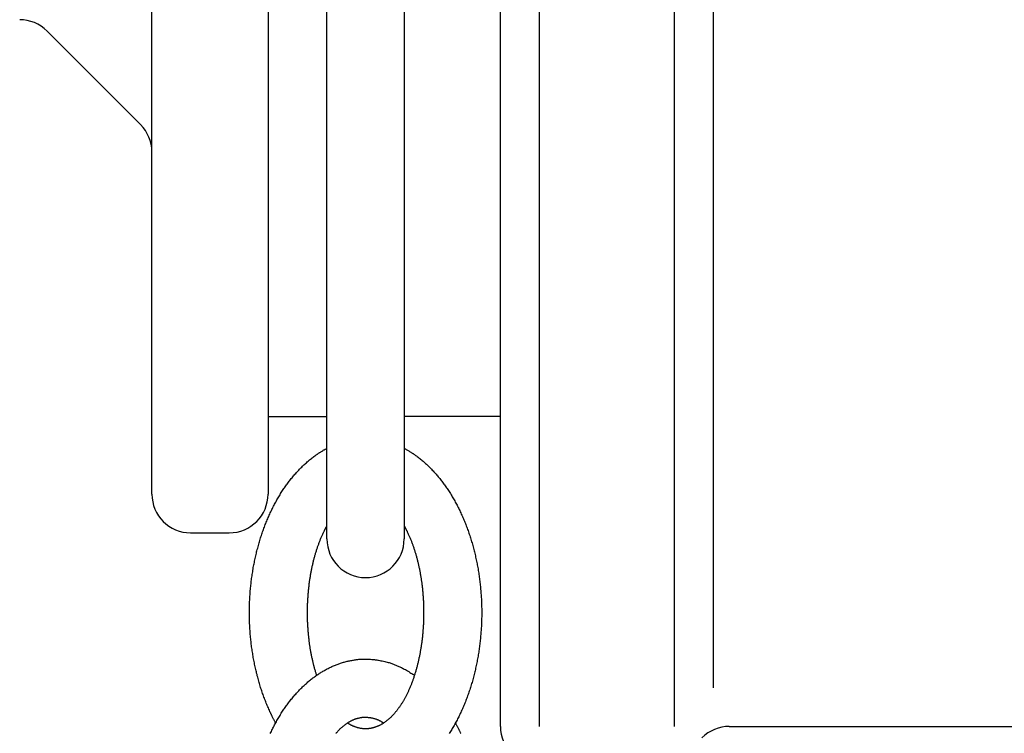
# Model space of a CAD drawing. Extents: x -7845 to 2952, y -1014 to 3208.
# Drawn here: x -5408 to -5383, y 310 to 328 of the extents above; entities that cross this region are included whole.
import ezdxf

# ---------------------------------------------------------------- set-up
doc = ezdxf.new("R2010")
doc.units = 0
doc.layers.add('LAY-1', color=7, linetype='CONTINUOUS')

msp = doc.modelspace()

# ---------------------------------------------------------------- linework, layer by layer
at = {"layer": 'LAY-1', "color": 1, "linetype": 'CONTINUOUS'}
for p, q in [((-5395.082, 360), (-5395.082, 310)), ((-5391.582, 310), (-5391.582, 360)), ((-5390.582, 359), (-5390.582, 311)), ((-5400.561, 314.841), (-5400.564, 352.996)), ((-5398.564, 352.996), (-5398.566, 314.841)), ((-5402.082, 352), (-5402.082, 318)), ((-5396.082, 318), (-5396.082, 352)), ((-5405.082, 324.836), (-5405.082, 345.164)), ((-5407.789, 327.957), (-5405.375, 325.543)), ((-5405.082, 316), (-5405.082, 324.836)), ((-5402.082, 318), (-5402.082, 316)), ((-5402.082, 318), (-5400.561, 318)), ((-5396.082, 318), (-5398.566, 318)), ((-5396.082, 310), (-5396.082, 318)), ((-5404.082, 315), (-5403.082, 315)), ((-5390.168, 310), (-5379.582, 310))]:
    msp.add_line(p, q, dxfattribs=at)
at = {"layer": 'LAY-1', "color": 1, "linetype": 'CONTINUOUS', "flags": 128}
for points in [[(-5401.886, 310.089), (-5401.887, 310.091), (-5401.889, 310.096), (-5401.894, 310.105), (-5401.899, 310.115), (-5401.906, 310.128), (-5401.914, 310.143), (-5401.922, 310.158), (-5401.931, 310.175), (-5401.94, 310.192), (-5401.948, 310.208), (-5401.957, 310.224), (-5401.964, 310.24), (-5401.972, 310.254), (-5401.978, 310.268), (-5401.985, 310.281), (-5401.991, 310.293), (-5401.997, 310.305), (-5402.002, 310.317), (-5402.008, 310.328), (-5402.013, 310.339), (-5402.018, 310.351), (-5402.023, 310.362), (-5402.036, 310.389), (-5402.048, 310.418), (-5402.061, 310.447), (-5402.074, 310.477), (-5402.087, 310.508), (-5402.101, 310.539), (-5402.114, 310.57), (-5402.127, 310.602), (-5402.14, 310.633), (-5402.152, 310.665), (-5402.165, 310.697), (-5402.177, 310.728), (-5402.189, 310.76), (-5402.2, 310.791), (-5402.211, 310.822), (-5402.222, 310.853), (-5402.233, 310.885), (-5402.244, 310.916), (-5402.254, 310.947), (-5402.264, 310.978), (-5402.274, 311.009), (-5402.284, 311.04), (-5402.294, 311.073), (-5402.303, 311.106), (-5402.313, 311.139), (-5402.323, 311.172), (-5402.332, 311.205), (-5402.341, 311.238), (-5402.35, 311.272), (-5402.359, 311.305), (-5402.367, 311.339), (-5402.376, 311.372), (-5402.384, 311.406), (-5402.392, 311.439), (-5402.4, 311.473), (-5402.408, 311.506), (-5402.415, 311.54), (-5402.422, 311.574), (-5402.429, 311.607), (-5402.436, 311.641), (-5402.443, 311.675), (-5402.449, 311.709), (-5402.456, 311.742), (-5402.462, 311.776), (-5402.468, 311.811), (-5402.474, 311.846), (-5402.479, 311.881), (-5402.485, 311.915), (-5402.49, 311.95), (-5402.495, 311.985), (-5402.5, 312.02), (-5402.505, 312.055), (-5402.51, 312.09), (-5402.514, 312.125), (-5402.518, 312.16), (-5402.522, 312.195), (-5402.526, 312.231), (-5402.53, 312.266), (-5402.533, 312.301), (-5402.537, 312.336), (-5402.54, 312.371), (-5402.542, 312.406), (-5402.545, 312.441), (-5402.548, 312.477), (-5402.55, 312.512), (-5402.552, 312.547), (-5402.554, 312.583), (-5402.556, 312.618), (-5402.558, 312.654), (-5402.559, 312.689), (-5402.56, 312.725), (-5402.561, 312.761), (-5402.562, 312.796), (-5402.563, 312.832), (-5402.563, 312.867), (-5402.563, 312.903), (-5402.564, 312.939), (-5402.563, 312.974), (-5402.563, 313.01), (-5402.563, 313.045), (-5402.562, 313.081), (-5402.561, 313.117), (-5402.56, 313.152), (-5402.559, 313.188), (-5402.558, 313.223), (-5402.556, 313.259), (-5402.554, 313.294), (-5402.552, 313.33), (-5402.55, 313.365), (-5402.548, 313.4), (-5402.545, 313.436), (-5402.542, 313.471), (-5402.54, 313.506), (-5402.537, 313.541), (-5402.533, 313.576), (-5402.53, 313.611), (-5402.526, 313.647), (-5402.522, 313.682), (-5402.518, 313.717), (-5402.514, 313.752), (-5402.51, 313.787), (-5402.505, 313.822), (-5402.5, 313.857), (-5402.495, 313.892), (-5402.49, 313.927), (-5402.485, 313.962), (-5402.479, 313.996), (-5402.474, 314.031), (-5402.468, 314.066), (-5402.462, 314.101), (-5402.456, 314.135), (-5402.449, 314.169), (-5402.443, 314.202), (-5402.436, 314.236), (-5402.429, 314.27), (-5402.422, 314.304), (-5402.415, 314.337), (-5402.407, 314.371), (-5402.4, 314.404), (-5402.392, 314.438), (-5402.384, 314.472), (-5402.376, 314.505), (-5402.368, 314.538), (-5402.359, 314.572), (-5402.35, 314.605), (-5402.341, 314.638), (-5402.332, 314.671), (-5402.323, 314.705), (-5402.313, 314.738), (-5402.304, 314.771), (-5402.294, 314.804), (-5402.284, 314.837), (-5402.274, 314.868), (-5402.264, 314.9), (-5402.253, 314.931), (-5402.243, 314.963), (-5402.232, 314.994), (-5402.222, 315.025), (-5402.211, 315.056), (-5402.199, 315.087), (-5402.188, 315.118), (-5402.176, 315.149), (-5402.165, 315.18), (-5402.153, 315.211), (-5402.141, 315.242), (-5402.128, 315.273), (-5402.116, 315.303), (-5402.103, 315.334), (-5402.09, 315.364), (-5402.077, 315.395), (-5402.064, 315.425), (-5402.051, 315.455), (-5402.037, 315.485), (-5402.023, 315.515), (-5402.01, 315.544), (-5401.996, 315.572), (-5401.983, 315.6), (-5401.969, 315.628), (-5401.955, 315.656), (-5401.941, 315.684), (-5401.926, 315.712), (-5401.912, 315.739), (-5401.897, 315.767), (-5401.882, 315.794), (-5401.867, 315.822), (-5401.852, 315.849), (-5401.836, 315.876), (-5401.82, 315.903), (-5401.804, 315.93), (-5401.788, 315.957), (-5401.772, 315.984), (-5401.756, 316.011), (-5401.739, 316.037), (-5401.722, 316.064), (-5401.705, 316.09), (-5401.688, 316.116), (-5401.672, 316.14), (-5401.655, 316.164), (-5401.639, 316.189), (-5401.622, 316.213), (-5401.605, 316.236), (-5401.588, 316.26), (-5401.57, 316.284), (-5401.553, 316.307), (-5401.535, 316.331), (-5401.517, 316.354), (-5401.499, 316.377), (-5401.481, 316.4), (-5401.462, 316.423), (-5401.443, 316.445), (-5401.425, 316.468), (-5401.406, 316.49), (-5401.386, 316.512), (-5401.367, 316.534), (-5401.347, 316.556), (-5401.328, 316.578), (-5401.308, 316.599), (-5401.288, 316.621), (-5401.269, 316.64), (-5401.251, 316.66), (-5401.232, 316.679), (-5401.213, 316.698), (-5401.193, 316.717), (-5401.174, 316.736), (-5401.154, 316.755), (-5401.134, 316.773), (-5401.113, 316.792), (-5401.093, 316.81), (-5401.072, 316.829), (-5401.05, 316.847), (-5401.029, 316.865), (-5401.007, 316.883), (-5400.985, 316.901), (-5400.963, 316.918), (-5400.941, 316.935), (-5400.919, 316.952), (-5400.898, 316.968), (-5400.876, 316.984), (-5400.856, 316.999), (-5400.835, 317.014), (-5400.826, 317.021), (-5400.816, 317.028), (-5400.806, 317.035), (-5400.797, 317.041), (-5400.787, 317.048), (-5400.776, 317.055), (-5400.765, 317.063), (-5400.754, 317.07), (-5400.741, 317.078), (-5400.728, 317.086), (-5400.715, 317.094), (-5400.7, 317.103), (-5400.684, 317.112), (-5400.669, 317.121), (-5400.654, 317.13), (-5400.639, 317.139), (-5400.626, 317.146), (-5400.614, 317.153), (-5400.604, 317.159), (-5400.596, 317.163), (-5400.591, 317.166), (-5400.59, 317.167)], [(-5398.566, 317.183), (-5398.564, 317.181), (-5398.559, 317.178), (-5398.55, 317.174), (-5398.539, 317.167), (-5398.526, 317.16), (-5398.511, 317.151), (-5398.494, 317.142), (-5398.477, 317.133), (-5398.46, 317.123), (-5398.443, 317.113), (-5398.426, 317.103), (-5398.411, 317.094), (-5398.396, 317.085), (-5398.383, 317.076), (-5398.37, 317.068), (-5398.358, 317.06), (-5398.346, 317.052), (-5398.335, 317.045), (-5398.324, 317.037), (-5398.313, 317.029), (-5398.302, 317.022), (-5398.292, 317.014), (-5398.271, 316.999), (-5398.251, 316.984), (-5398.229, 316.968), (-5398.208, 316.952), (-5398.186, 316.935), (-5398.164, 316.918), (-5398.142, 316.901), (-5398.12, 316.883), (-5398.098, 316.865), (-5398.077, 316.847), (-5398.055, 316.829), (-5398.034, 316.81), (-5398.014, 316.792), (-5397.993, 316.773), (-5397.973, 316.755), (-5397.953, 316.736), (-5397.934, 316.717), (-5397.915, 316.698), (-5397.895, 316.679), (-5397.876, 316.66), (-5397.858, 316.64), (-5397.839, 316.621), (-5397.819, 316.599), (-5397.799, 316.578), (-5397.78, 316.556), (-5397.76, 316.534), (-5397.741, 316.512), (-5397.721, 316.49), (-5397.702, 316.468), (-5397.684, 316.445), (-5397.665, 316.423), (-5397.646, 316.4), (-5397.628, 316.377), (-5397.61, 316.354), (-5397.592, 316.331), (-5397.574, 316.307), (-5397.557, 316.284), (-5397.539, 316.26), (-5397.522, 316.236), (-5397.505, 316.213), (-5397.488, 316.189), (-5397.472, 316.164), (-5397.455, 316.14), (-5397.439, 316.116), (-5397.422, 316.09), (-5397.405, 316.064), (-5397.388, 316.037), (-5397.371, 316.011), (-5397.355, 315.984), (-5397.339, 315.957), (-5397.323, 315.93), (-5397.307, 315.903), (-5397.291, 315.876), (-5397.276, 315.849), (-5397.26, 315.822), (-5397.245, 315.794), (-5397.23, 315.767), (-5397.215, 315.739), (-5397.201, 315.712), (-5397.186, 315.684), (-5397.172, 315.656), (-5397.158, 315.628), (-5397.144, 315.6), (-5397.131, 315.572), (-5397.117, 315.544), (-5397.104, 315.515), (-5397.09, 315.485), (-5397.076, 315.455), (-5397.063, 315.425), (-5397.05, 315.395), (-5397.037, 315.364), (-5397.024, 315.334), (-5397.011, 315.303), (-5396.999, 315.273), (-5396.986, 315.242), (-5396.974, 315.211), (-5396.962, 315.18), (-5396.951, 315.149), (-5396.939, 315.118), (-5396.928, 315.087), (-5396.916, 315.056), (-5396.905, 315.025), (-5396.895, 314.994), (-5396.884, 314.963), (-5396.874, 314.931), (-5396.863, 314.9), (-5396.853, 314.868), (-5396.843, 314.837), (-5396.833, 314.804), (-5396.823, 314.771), (-5396.814, 314.738), (-5396.804, 314.705), (-5396.795, 314.671), (-5396.786, 314.638), (-5396.777, 314.605), (-5396.768, 314.572), (-5396.759, 314.538), (-5396.751, 314.505), (-5396.743, 314.472), (-5396.735, 314.438), (-5396.727, 314.404), (-5396.72, 314.371), (-5396.712, 314.337), (-5396.705, 314.304), (-5396.698, 314.27), (-5396.691, 314.236), (-5396.684, 314.202), (-5396.678, 314.169), (-5396.671, 314.135), (-5396.665, 314.101), (-5396.659, 314.066), (-5396.653, 314.031), (-5396.648, 313.996), (-5396.642, 313.962), (-5396.637, 313.927), (-5396.632, 313.892), (-5396.627, 313.857), (-5396.622, 313.822), (-5396.617, 313.787), (-5396.613, 313.752), (-5396.609, 313.717), (-5396.605, 313.682), (-5396.601, 313.647), (-5396.597, 313.611), (-5396.594, 313.576), (-5396.591, 313.541), (-5396.587, 313.506), (-5396.585, 313.471), (-5396.582, 313.436), (-5396.579, 313.4), (-5396.577, 313.365), (-5396.575, 313.33), (-5396.573, 313.294), (-5396.571, 313.259), (-5396.569, 313.223), (-5396.568, 313.188), (-5396.567, 313.152), (-5396.566, 313.117), (-5396.565, 313.081), (-5396.564, 313.045), (-5396.564, 313.01), (-5396.564, 312.974), (-5396.564, 312.939), (-5396.564, 312.903), (-5396.564, 312.867), (-5396.564, 312.832), (-5396.565, 312.796), (-5396.566, 312.761), (-5396.567, 312.725), (-5396.568, 312.689), (-5396.569, 312.654), (-5396.571, 312.618), (-5396.573, 312.583), (-5396.575, 312.547), (-5396.577, 312.512), (-5396.579, 312.477), (-5396.582, 312.441), (-5396.585, 312.406), (-5396.587, 312.371), (-5396.591, 312.336), (-5396.594, 312.301), (-5396.597, 312.266), (-5396.601, 312.231), (-5396.605, 312.195), (-5396.609, 312.16), (-5396.613, 312.125), (-5396.617, 312.09), (-5396.622, 312.055), (-5396.627, 312.02), (-5396.632, 311.985), (-5396.637, 311.95), (-5396.642, 311.916), (-5396.648, 311.881), (-5396.653, 311.846), (-5396.659, 311.811), (-5396.665, 311.776), (-5396.671, 311.742), (-5396.678, 311.708), (-5396.684, 311.675), (-5396.691, 311.641), (-5396.698, 311.607), (-5396.705, 311.573), (-5396.712, 311.54), (-5396.72, 311.506), (-5396.727, 311.473), (-5396.735, 311.439), (-5396.743, 311.406), (-5396.751, 311.372), (-5396.759, 311.339), (-5396.768, 311.305), (-5396.777, 311.272), (-5396.786, 311.239), (-5396.795, 311.206), (-5396.804, 311.172), (-5396.814, 311.139), (-5396.823, 311.106), (-5396.833, 311.073), (-5396.843, 311.04), (-5396.853, 311.009), (-5396.863, 310.977), (-5396.874, 310.946), (-5396.884, 310.915), (-5396.895, 310.883), (-5396.905, 310.852), (-5396.916, 310.821), (-5396.928, 310.79), (-5396.939, 310.759), (-5396.951, 310.728), (-5396.962, 310.697), (-5396.974, 310.666), (-5396.986, 310.635), (-5396.999, 310.604), (-5397.011, 310.574), (-5397.024, 310.543), (-5397.037, 310.513), (-5397.05, 310.483), (-5397.063, 310.452), (-5397.076, 310.422), (-5397.09, 310.392), (-5397.104, 310.362), (-5397.117, 310.334), (-5397.131, 310.305), (-5397.144, 310.277), (-5397.158, 310.249), (-5397.172, 310.221), (-5397.186, 310.193), (-5397.201, 310.165), (-5397.215, 310.138), (-5397.23, 310.11), (-5397.245, 310.083), (-5397.26, 310.055), (-5397.276, 310.028), (-5397.291, 310.001), (-5397.307, 309.974), (-5397.323, 309.947), (-5397.339, 309.92), (-5397.355, 309.893), (-5397.371, 309.866), (-5397.388, 309.84), (-5397.405, 309.814)], [(-5400.827, 311.322), (-5400.828, 311.324), (-5400.83, 311.331), (-5400.833, 311.341), (-5400.837, 311.355), (-5400.842, 311.372), (-5400.848, 311.391), (-5400.854, 311.411), (-5400.86, 311.433), (-5400.867, 311.454), (-5400.873, 311.476), (-5400.879, 311.497), (-5400.885, 311.516), (-5400.89, 311.535), (-5400.894, 311.553), (-5400.899, 311.569), (-5400.903, 311.585), (-5400.907, 311.601), (-5400.91, 311.616), (-5400.914, 311.63), (-5400.917, 311.645), (-5400.92, 311.659), (-5400.924, 311.674), (-5400.928, 311.695), (-5400.933, 311.716), (-5400.938, 311.737), (-5400.942, 311.759), (-5400.947, 311.781), (-5400.952, 311.804), (-5400.956, 311.827), (-5400.961, 311.85), (-5400.965, 311.872), (-5400.97, 311.895), (-5400.974, 311.918), (-5400.978, 311.941), (-5400.982, 311.963), (-5400.986, 311.986), (-5400.99, 312.008), (-5400.993, 312.031), (-5400.997, 312.053), (-5401, 312.075), (-5401.003, 312.097), (-5401.007, 312.12), (-5401.01, 312.142), (-5401.013, 312.164), (-5401.016, 312.187), (-5401.019, 312.211), (-5401.022, 312.234), (-5401.024, 312.257), (-5401.027, 312.28), (-5401.029, 312.304), (-5401.032, 312.327), (-5401.034, 312.35), (-5401.037, 312.374), (-5401.039, 312.397), (-5401.041, 312.421), (-5401.043, 312.444), (-5401.045, 312.467), (-5401.047, 312.491), (-5401.048, 312.514), (-5401.05, 312.537), (-5401.052, 312.561), (-5401.053, 312.584), (-5401.054, 312.608), (-5401.056, 312.631), (-5401.057, 312.654), (-5401.058, 312.678), (-5401.059, 312.701), (-5401.06, 312.725), (-5401.061, 312.749), (-5401.061, 312.773), (-5401.062, 312.796), (-5401.062, 312.82), (-5401.063, 312.844), (-5401.063, 312.867), (-5401.063, 312.891), (-5401.063, 312.915), (-5401.064, 312.939), (-5401.063, 312.962), (-5401.063, 312.986), (-5401.063, 313.01), (-5401.063, 313.033), (-5401.062, 313.057), (-5401.062, 313.081), (-5401.061, 313.104), (-5401.061, 313.128), (-5401.06, 313.152), (-5401.059, 313.176), (-5401.058, 313.199), (-5401.057, 313.223), (-5401.056, 313.246), (-5401.054, 313.269), (-5401.053, 313.293), (-5401.052, 313.316), (-5401.05, 313.34), (-5401.048, 313.363), (-5401.047, 313.386), (-5401.045, 313.41), (-5401.043, 313.433), (-5401.041, 313.457), (-5401.039, 313.48), (-5401.037, 313.503), (-5401.034, 313.527), (-5401.032, 313.55), (-5401.03, 313.573), (-5401.027, 313.596), (-5401.024, 313.62), (-5401.022, 313.643), (-5401.019, 313.666), (-5401.016, 313.69), (-5401.013, 313.713), (-5401.01, 313.735), (-5401.007, 313.758), (-5401.003, 313.78), (-5401, 313.803), (-5400.997, 313.825), (-5400.993, 313.847), (-5400.989, 313.87), (-5400.986, 313.892), (-5400.982, 313.914), (-5400.978, 313.937), (-5400.974, 313.959), (-5400.97, 313.981), (-5400.966, 314.004), (-5400.962, 314.026), (-5400.957, 314.048), (-5400.953, 314.07), (-5400.948, 314.092), (-5400.943, 314.115), (-5400.939, 314.137), (-5400.934, 314.159), (-5400.929, 314.181), (-5400.924, 314.203), (-5400.919, 314.224), (-5400.914, 314.245), (-5400.909, 314.265), (-5400.904, 314.286), (-5400.898, 314.307), (-5400.893, 314.327), (-5400.888, 314.348), (-5400.882, 314.369), (-5400.876, 314.389), (-5400.871, 314.41), (-5400.865, 314.431), (-5400.859, 314.451), (-5400.853, 314.472), (-5400.847, 314.492), (-5400.84, 314.513), (-5400.834, 314.533), (-5400.827, 314.554), (-5400.821, 314.574), (-5400.814, 314.594), (-5400.808, 314.615), (-5400.801, 314.635), (-5400.794, 314.655), (-5400.787, 314.673), (-5400.781, 314.692), (-5400.774, 314.71), (-5400.767, 314.728), (-5400.761, 314.747), (-5400.754, 314.765), (-5400.747, 314.783), (-5400.739, 314.802), (-5400.732, 314.82), (-5400.724, 314.839), (-5400.716, 314.858), (-5400.709, 314.876), (-5400.7, 314.895), (-5400.692, 314.914), (-5400.684, 314.933), (-5400.676, 314.951), (-5400.667, 314.969), (-5400.659, 314.987), (-5400.651, 315.005), (-5400.642, 315.022), (-5400.634, 315.039), (-5400.627, 315.055), (-5400.624, 315.06), (-5400.622, 315.065), (-5400.619, 315.07), (-5400.616, 315.076), (-5400.614, 315.081), (-5400.611, 315.086), (-5400.608, 315.092), (-5400.605, 315.098), (-5400.602, 315.104), (-5400.598, 315.111), (-5400.594, 315.118), (-5400.591, 315.125), (-5400.586, 315.133), (-5400.582, 315.141), (-5400.578, 315.148), (-5400.574, 315.156), (-5400.57, 315.162), (-5400.567, 315.168), (-5400.565, 315.173), (-5400.562, 315.177), (-5400.561, 315.179), (-5400.561, 315.18)], [(-5398.566, 315.18), (-5398.566, 315.179), (-5398.565, 315.177), (-5398.562, 315.173), (-5398.56, 315.168), (-5398.557, 315.162), (-5398.553, 315.156), (-5398.549, 315.148), (-5398.545, 315.141), (-5398.541, 315.133), (-5398.537, 315.125), (-5398.533, 315.118), (-5398.529, 315.111), (-5398.525, 315.104), (-5398.522, 315.098), (-5398.519, 315.092), (-5398.516, 315.086), (-5398.513, 315.081), (-5398.511, 315.076), (-5398.508, 315.07), (-5398.505, 315.065), (-5398.503, 315.06), (-5398.5, 315.055), (-5398.493, 315.039), (-5398.485, 315.022), (-5398.476, 315.005), (-5398.468, 314.987), (-5398.46, 314.969), (-5398.452, 314.951), (-5398.443, 314.933), (-5398.435, 314.914), (-5398.427, 314.895), (-5398.418, 314.876), (-5398.411, 314.858), (-5398.403, 314.839), (-5398.395, 314.82), (-5398.388, 314.802), (-5398.38, 314.783), (-5398.373, 314.765), (-5398.366, 314.747), (-5398.36, 314.728), (-5398.353, 314.71), (-5398.346, 314.692), (-5398.34, 314.673), (-5398.333, 314.655), (-5398.326, 314.635), (-5398.319, 314.615), (-5398.313, 314.594), (-5398.306, 314.574), (-5398.3, 314.554), (-5398.293, 314.533), (-5398.287, 314.513), (-5398.28, 314.492), (-5398.274, 314.472), (-5398.268, 314.451), (-5398.262, 314.431), (-5398.256, 314.41), (-5398.251, 314.389), (-5398.245, 314.369), (-5398.239, 314.348), (-5398.234, 314.327), (-5398.229, 314.307), (-5398.223, 314.286), (-5398.218, 314.265), (-5398.213, 314.245), (-5398.208, 314.224), (-5398.203, 314.203), (-5398.198, 314.181), (-5398.193, 314.159), (-5398.188, 314.137), (-5398.184, 314.115), (-5398.179, 314.092), (-5398.174, 314.07), (-5398.17, 314.048), (-5398.165, 314.026), (-5398.161, 314.004), (-5398.157, 313.981), (-5398.153, 313.959), (-5398.149, 313.937), (-5398.145, 313.914), (-5398.141, 313.892), (-5398.138, 313.87), (-5398.134, 313.847), (-5398.13, 313.825), (-5398.127, 313.803), (-5398.124, 313.78), (-5398.12, 313.758), (-5398.117, 313.735), (-5398.114, 313.713), (-5398.111, 313.69), (-5398.108, 313.666), (-5398.105, 313.643), (-5398.103, 313.62), (-5398.1, 313.596), (-5398.097, 313.573), (-5398.095, 313.55), (-5398.093, 313.527), (-5398.09, 313.503), (-5398.088, 313.48), (-5398.086, 313.457), (-5398.084, 313.433), (-5398.082, 313.41), (-5398.08, 313.386), (-5398.079, 313.363), (-5398.077, 313.34), (-5398.075, 313.316), (-5398.074, 313.293), (-5398.073, 313.269), (-5398.071, 313.246), (-5398.07, 313.223), (-5398.069, 313.199), (-5398.068, 313.176), (-5398.067, 313.152), (-5398.066, 313.128), (-5398.066, 313.104), (-5398.065, 313.081), (-5398.065, 313.057), (-5398.064, 313.033), (-5398.064, 313.01), (-5398.064, 312.986), (-5398.064, 312.962), (-5398.064, 312.939), (-5398.064, 312.915), (-5398.064, 312.891), (-5398.064, 312.867), (-5398.064, 312.844), (-5398.065, 312.82), (-5398.065, 312.796), (-5398.066, 312.773), (-5398.066, 312.749), (-5398.067, 312.725), (-5398.068, 312.701), (-5398.069, 312.678), (-5398.07, 312.654), (-5398.071, 312.631), (-5398.073, 312.608), (-5398.074, 312.584), (-5398.075, 312.561), (-5398.077, 312.537), (-5398.079, 312.514), (-5398.08, 312.491), (-5398.082, 312.467), (-5398.084, 312.444), (-5398.086, 312.421), (-5398.088, 312.397), (-5398.09, 312.374), (-5398.093, 312.351), (-5398.095, 312.327), (-5398.097, 312.304), (-5398.1, 312.281), (-5398.103, 312.257), (-5398.105, 312.234), (-5398.108, 312.211), (-5398.111, 312.187), (-5398.114, 312.164), (-5398.117, 312.142), (-5398.12, 312.119), (-5398.124, 312.097), (-5398.127, 312.075), (-5398.13, 312.052), (-5398.134, 312.03), (-5398.138, 312.007), (-5398.141, 311.985), (-5398.145, 311.963), (-5398.149, 311.94), (-5398.153, 311.918), (-5398.157, 311.896), (-5398.161, 311.874), (-5398.165, 311.851), (-5398.17, 311.829), (-5398.174, 311.807), (-5398.179, 311.785), (-5398.184, 311.763), (-5398.188, 311.74), (-5398.193, 311.718), (-5398.198, 311.696), (-5398.203, 311.674), (-5398.208, 311.653), (-5398.213, 311.632), (-5398.218, 311.612), (-5398.223, 311.591), (-5398.229, 311.57), (-5398.234, 311.55), (-5398.239, 311.529), (-5398.245, 311.508), (-5398.251, 311.488), (-5398.256, 311.467), (-5398.262, 311.446), (-5398.268, 311.426), (-5398.274, 311.405), (-5398.28, 311.385), (-5398.287, 311.364), (-5398.293, 311.344), (-5398.299, 311.324), (-5398.306, 311.303), (-5398.313, 311.283), (-5398.319, 311.263), (-5398.326, 311.242), (-5398.333, 311.222), (-5398.34, 311.204), (-5398.346, 311.185), (-5398.353, 311.166), (-5398.36, 311.148), (-5398.367, 311.129), (-5398.374, 311.111), (-5398.381, 311.093), (-5398.388, 311.074), (-5398.396, 311.056), (-5398.403, 311.038), (-5398.411, 311.02), (-5398.418, 311.001), (-5398.426, 310.983), (-5398.434, 310.965), (-5398.442, 310.947), (-5398.45, 310.929), (-5398.458, 310.911), (-5398.466, 310.893), (-5398.475, 310.875), (-5398.483, 310.857), (-5398.492, 310.84), (-5398.5, 310.822), (-5398.508, 310.806), (-5398.516, 310.79), (-5398.525, 310.774), (-5398.533, 310.759), (-5398.541, 310.743), (-5398.55, 310.727), (-5398.558, 310.712), (-5398.567, 310.696), (-5398.576, 310.681), (-5398.585, 310.665), (-5398.594, 310.65), (-5398.603, 310.635), (-5398.612, 310.62), (-5398.621, 310.604), (-5398.631, 310.589), (-5398.64, 310.574), (-5398.65, 310.559), (-5398.66, 310.544), (-5398.669, 310.53), (-5398.679, 310.515), (-5398.69, 310.5), (-5398.7, 310.486), (-5398.709, 310.473), (-5398.718, 310.46), (-5398.728, 310.447), (-5398.737, 310.435), (-5398.747, 310.422), (-5398.756, 310.41), (-5398.766, 310.397), (-5398.776, 310.385), (-5398.786, 310.373), (-5398.796, 310.361), (-5398.806, 310.349), (-5398.817, 310.337), (-5398.827, 310.325), (-5398.837, 310.313), (-5398.848, 310.302), (-5398.859, 310.29), (-5398.87, 310.279), (-5398.881, 310.267), (-5398.892, 310.256), (-5398.903, 310.245), (-5398.914, 310.234), (-5398.926, 310.223), (-5398.936, 310.214), (-5398.946, 310.204), (-5398.957, 310.195), (-5398.967, 310.186), (-5398.978, 310.177), (-5398.988, 310.168), (-5398.999, 310.159), (-5399.01, 310.15), (-5399.021, 310.142), (-5399.032, 310.133), (-5399.043, 310.125), (-5399.054, 310.117), (-5399.066, 310.109), (-5399.077, 310.101), (-5399.089, 310.093), (-5399.1, 310.085), (-5399.112, 310.078), (-5399.124, 310.07), (-5399.136, 310.063), (-5399.148, 310.056), (-5399.16, 310.049), (-5399.172, 310.043), (-5399.183, 310.037), (-5399.194, 310.031), (-5399.205, 310.025), (-5399.217, 310.02), (-5399.228, 310.014), (-5399.24, 310.009), (-5399.251, 310.004), (-5399.263, 309.999), (-5399.274, 309.995), (-5399.286, 309.99), (-5399.298, 309.986), (-5399.31, 309.982), (-5399.322, 309.978), (-5399.334, 309.974), (-5399.346, 309.97), (-5399.358, 309.967), (-5399.37, 309.964), (-5399.382, 309.961), (-5399.394, 309.958), (-5399.407, 309.955), (-5399.419, 309.953), (-5399.431, 309.95), (-5399.443, 309.948), (-5399.455, 309.947), (-5399.467, 309.945), (-5399.479, 309.943), (-5399.491, 309.942), (-5399.503, 309.941), (-5399.515, 309.94), (-5399.527, 309.939), (-5399.539, 309.939), (-5399.551, 309.939), (-5399.564, 309.939), (-5399.576, 309.939), (-5399.588, 309.939), (-5399.6, 309.94), (-5399.612, 309.94), (-5399.624, 309.941), (-5399.636, 309.942), (-5399.648, 309.944), (-5399.66, 309.945), (-5399.672, 309.947), (-5399.684, 309.949), (-5399.696, 309.95), (-5399.708, 309.953), (-5399.72, 309.955), (-5399.732, 309.958), (-5399.744, 309.961), (-5399.757, 309.964), (-5399.769, 309.967), (-5399.781, 309.97), (-5399.793, 309.974), (-5399.805, 309.978), (-5399.817, 309.982), (-5399.829, 309.986), (-5399.841, 309.99), (-5399.853, 309.995), (-5399.866, 310), (-5399.878, 310.005), (-5399.889, 310.01), (-5399.901, 310.016), (-5399.912, 310.021), (-5399.924, 310.027), (-5399.934, 310.032), (-5399.945, 310.037), (-5399.955, 310.043), (-5399.958, 310.044), (-5399.961, 310.046), (-5399.965, 310.048), (-5399.968, 310.05), (-5399.971, 310.052), (-5399.975, 310.054), (-5399.978, 310.056), (-5399.982, 310.058), (-5399.986, 310.06), (-5399.99, 310.063), (-5399.994, 310.065), (-5399.999, 310.068), (-5400.004, 310.071), (-5400.008, 310.074), (-5400.013, 310.077), (-5400.018, 310.08), (-5400.022, 310.082), (-5400.025, 310.085), (-5400.028, 310.087), (-5400.031, 310.088), (-5400.032, 310.089), (-5400.033, 310.089)], [(-5402.023, 309.817), (-5402.01, 309.845), (-5401.996, 309.873), (-5401.983, 309.901), (-5401.969, 309.929), (-5401.955, 309.957), (-5401.941, 309.985), (-5401.926, 310.013), (-5401.912, 310.041), (-5401.897, 310.068), (-5401.882, 310.096), (-5401.867, 310.123), (-5401.852, 310.151), (-5401.836, 310.178), (-5401.82, 310.205), (-5401.804, 310.232), (-5401.788, 310.259), (-5401.772, 310.285), (-5401.756, 310.312), (-5401.739, 310.339), (-5401.722, 310.365), (-5401.705, 310.391), (-5401.688, 310.417), (-5401.672, 310.442), (-5401.655, 310.466), (-5401.638, 310.49), (-5401.622, 310.514), (-5401.605, 310.538), (-5401.587, 310.562), (-5401.57, 310.585), (-5401.553, 310.609), (-5401.535, 310.632), (-5401.517, 310.655), (-5401.499, 310.678), (-5401.481, 310.701), (-5401.462, 310.724), (-5401.444, 310.747), (-5401.425, 310.769), (-5401.406, 310.792), (-5401.387, 310.814), (-5401.367, 310.836), (-5401.348, 310.858), (-5401.328, 310.879), (-5401.308, 310.901), (-5401.288, 310.922), (-5401.269, 310.942), (-5401.25, 310.961), (-5401.231, 310.981), (-5401.212, 311), (-5401.192, 311.019), (-5401.172, 311.038), (-5401.153, 311.057), (-5401.133, 311.075), (-5401.112, 311.094), (-5401.092, 311.112), (-5401.072, 311.13), (-5401.051, 311.148), (-5401.03, 311.166), (-5401.009, 311.183), (-5400.988, 311.2), (-5400.967, 311.217), (-5400.945, 311.234), (-5400.923, 311.251), (-5400.902, 311.267), (-5400.88, 311.284), (-5400.858, 311.3), (-5400.835, 311.316), (-5400.814, 311.33), (-5400.793, 311.345), (-5400.772, 311.359), (-5400.751, 311.373), (-5400.729, 311.387), (-5400.707, 311.4), (-5400.686, 311.413), (-5400.664, 311.427), (-5400.642, 311.439), (-5400.619, 311.452), (-5400.597, 311.465), (-5400.575, 311.477), (-5400.552, 311.489), (-5400.529, 311.5), (-5400.506, 311.512), (-5400.483, 311.523), (-5400.46, 311.534), (-5400.437, 311.545), (-5400.413, 311.555), (-5400.39, 311.566), (-5400.367, 311.576), (-5400.343, 311.585), (-5400.321, 311.594), (-5400.298, 311.603), (-5400.275, 311.612), (-5400.253, 311.62), (-5400.23, 311.628), (-5400.207, 311.636), (-5400.183, 311.643), (-5400.16, 311.65), (-5400.137, 311.657), (-5400.113, 311.664), (-5400.089, 311.67), (-5400.065, 311.676), (-5400.041, 311.682), (-5400.016, 311.688), (-5399.992, 311.693), (-5399.968, 311.698), (-5399.943, 311.703), (-5399.919, 311.707), (-5399.895, 311.711), (-5399.872, 311.715), (-5399.849, 311.719), (-5399.826, 311.723), (-5399.804, 311.726), (-5399.783, 311.729), (-5399.761, 311.732), (-5399.74, 311.734), (-5399.717, 311.736), (-5399.695, 311.738), (-5399.671, 311.739), (-5399.646, 311.74), (-5399.62, 311.741), (-5399.593, 311.741), (-5399.564, 311.74), (-5399.532, 311.739), (-5399.5, 311.737), (-5399.467, 311.735), (-5399.435, 311.733), (-5399.405, 311.731), (-5399.377, 311.729), (-5399.352, 311.727), (-5399.331, 311.725), (-5399.315, 311.724), (-5399.304, 311.723), (-5399.301, 311.723)], [(-5399.301, 311.723), (-5399.297, 311.722), (-5399.287, 311.72), (-5399.271, 311.717), (-5399.25, 311.714), (-5399.225, 311.709), (-5399.197, 311.704), (-5399.166, 311.698), (-5399.134, 311.692), (-5399.102, 311.685), (-5399.069, 311.678), (-5399.038, 311.67), (-5399.009, 311.663), (-5398.981, 311.655), (-5398.955, 311.648), (-5398.93, 311.64), (-5398.907, 311.632), (-5398.885, 311.625), (-5398.864, 311.617), (-5398.843, 311.609), (-5398.823, 311.601), (-5398.803, 311.593), (-5398.784, 311.585), (-5398.764, 311.577), (-5398.744, 311.569), (-5398.723, 311.56), (-5398.702, 311.551), (-5398.681, 311.542), (-5398.659, 311.532), (-5398.636, 311.521), (-5398.613, 311.509), (-5398.588, 311.496), (-5398.562, 311.482), (-5398.534, 311.467), (-5398.506, 311.45), (-5398.477, 311.433), (-5398.447, 311.415), (-5398.419, 311.397), (-5398.392, 311.38), (-5398.367, 311.365), (-5398.345, 311.35), (-5398.326, 311.339), (-5398.312, 311.329), (-5398.303, 311.324), (-5398.3, 311.322)], [(-5400.331, 309.818), (-5400.321, 309.83), (-5400.31, 309.842), (-5400.3, 309.853), (-5400.29, 309.865), (-5400.279, 309.877), (-5400.268, 309.888), (-5400.257, 309.9), (-5400.246, 309.911), (-5400.235, 309.922), (-5400.224, 309.934), (-5400.213, 309.945), (-5400.201, 309.955), (-5400.191, 309.965), (-5400.181, 309.974), (-5400.17, 309.984), (-5400.16, 309.993), (-5400.149, 310.002), (-5400.139, 310.011), (-5400.128, 310.02), (-5400.117, 310.028), (-5400.106, 310.037), (-5400.095, 310.045), (-5400.084, 310.054), (-5400.073, 310.062), (-5400.061, 310.07), (-5400.05, 310.078), (-5400.038, 310.086), (-5400.027, 310.093), (-5400.015, 310.101), (-5400.003, 310.108), (-5399.991, 310.115), (-5399.979, 310.122), (-5399.967, 310.129), (-5399.955, 310.136), (-5399.944, 310.142), (-5399.933, 310.148), (-5399.922, 310.153), (-5399.911, 310.159), (-5399.899, 310.164), (-5399.888, 310.169), (-5399.876, 310.174), (-5399.865, 310.179), (-5399.853, 310.184), (-5399.841, 310.188), (-5399.829, 310.193), (-5399.817, 310.197), (-5399.805, 310.201), (-5399.792, 310.204), (-5399.78, 310.208), (-5399.768, 310.211), (-5399.755, 310.214), (-5399.743, 310.217), (-5399.731, 310.22), (-5399.719, 310.223), (-5399.707, 310.226), (-5399.696, 310.228), (-5399.685, 310.23), (-5399.674, 310.232), (-5399.663, 310.234), (-5399.652, 310.236), (-5399.641, 310.237), (-5399.63, 310.238), (-5399.618, 310.239), (-5399.605, 310.24), (-5399.592, 310.24), (-5399.578, 310.24), (-5399.564, 310.24), (-5399.548, 310.239), (-5399.532, 310.238), (-5399.515, 310.237), (-5399.499, 310.235), (-5399.484, 310.234), (-5399.47, 310.233), (-5399.457, 310.231), (-5399.446, 310.23), (-5399.438, 310.229), (-5399.433, 310.228), (-5399.431, 310.228)], [(-5399.431, 310.228), (-5399.43, 310.228), (-5399.424, 310.226), (-5399.416, 310.225), (-5399.406, 310.222), (-5399.393, 310.219), (-5399.378, 310.215), (-5399.363, 310.211), (-5399.347, 310.207), (-5399.33, 310.202), (-5399.314, 310.198), (-5399.298, 310.193), (-5399.283, 310.188), (-5399.269, 310.183), (-5399.256, 310.177), (-5399.244, 310.172), (-5399.232, 310.167), (-5399.221, 310.162), (-5399.211, 310.157), (-5399.201, 310.152), (-5399.191, 310.146), (-5399.181, 310.141), (-5399.172, 310.136), (-5399.169, 310.134), (-5399.166, 310.133), (-5399.163, 310.131), (-5399.159, 310.129), (-5399.156, 310.127), (-5399.153, 310.125), (-5399.149, 310.123), (-5399.145, 310.121), (-5399.141, 310.118), (-5399.137, 310.116), (-5399.133, 310.113), (-5399.128, 310.11), (-5399.123, 310.108), (-5399.119, 310.105), (-5399.114, 310.102), (-5399.109, 310.099), (-5399.105, 310.096), (-5399.102, 310.094), (-5399.099, 310.092), (-5399.096, 310.091), (-5399.095, 310.09), (-5399.094, 310.089)], [(-5397.241, 310.089), (-5397.24, 310.087), (-5397.238, 310.082), (-5397.233, 310.074), (-5397.228, 310.063), (-5397.221, 310.05), (-5397.213, 310.036), (-5397.205, 310.02), (-5397.196, 310.004), (-5397.187, 309.987), (-5397.179, 309.97), (-5397.17, 309.954), (-5397.163, 309.939), (-5397.155, 309.924), (-5397.149, 309.911), (-5397.142, 309.898), (-5397.136, 309.885), (-5397.13, 309.873), (-5397.125, 309.862), (-5397.119, 309.85), (-5397.114, 309.839), (-5397.109, 309.828), (-5397.104, 309.817)]]:
    msp.add_lwpolyline(points, dxfattribs=at)
at = {"layer": 'LAY-1', "color": 1, "linetype": 'CONTINUOUS'}
for centre, radius, start, end in [((-5408.496, 327.25), 1, 45, 90), ((-5406.082, 324.836), 1, 0, 45), ((-5404.082, 316), 1, 180, 270), ((-5403.082, 316), 1, 270, 0), ((-5399.564, 314.841), 0.997, 180.0043, 270), ((-5399.564, 314.841), 0.997, 270, 359.9957), ((-5395.082, 310), 1, 180, 270), ((-5390.168, 309), 1, 90, 135)]:
    msp.add_arc(centre, radius, start, end, dxfattribs=at)

doc.saveas('drawing.dxf')
